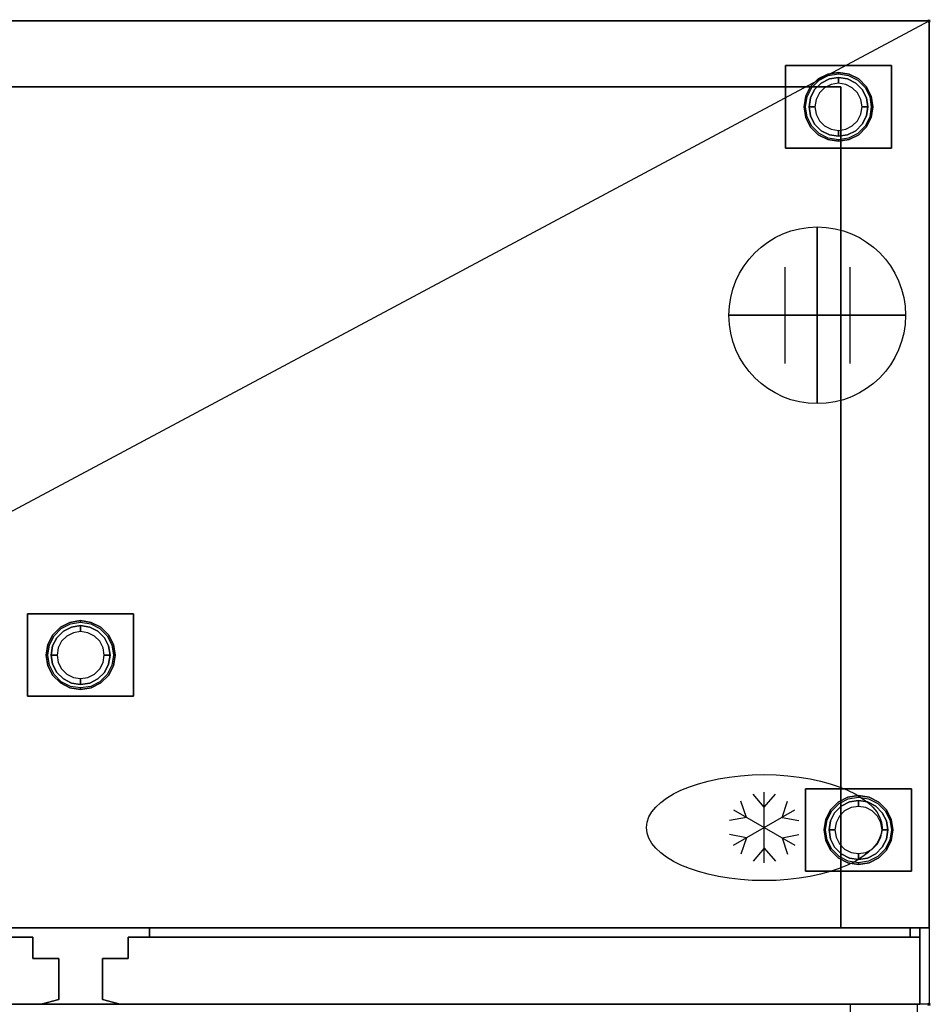
# Model space of a CAD drawing. Extents: x -37 to 1442, y -1480 to 53.
# Drawn here: x 669 to 1442, y -835 to 1 of the extents above; entities that cross this region are included whole.
import ezdxf

# ---------------------------------------------------------------- set-up
doc = ezdxf.new("R2010")
doc.units = 0
doc.header["$PDMODE"] = 35
doc.linetypes.add('NASCOSTA', pattern=[0.381, 0.254, -0.127])
for name, color, linetype in [('IQ_200_2D', 1, 'Continuous'), ('IQ_200_3D', 1, 'Continuous'), ('IQ_204_2D', 7, 'Continuous'), ('IQ_CON_CONNECTION_INT', 7, 'Continuous'), ('IQ_INS_3D', 3, 'Continuous')]:
    doc.layers.add(name, color=color, linetype=linetype)

# ---------------------------------------------------------------- blocks, each defined once
blk = doc.blocks.new('CONNECTION')
for p, q in [((-1.106, 1.636), (-1.106, -1.636)), ((1.106, 1.636), (1.106, -1.636)), ((-1.106, 0), (1.106, 0))]:
    blk.add_line(p, q)
at = {"extrusion": (-1, 0, 0)}
for p, q in [((0, 1.106, 1.636), (0, 1.106, -1.636)), ((0, 1.106), (0, -1.106)), ((0, -1.106, 1.636), (0, -1.106, -1.636))]:
    blk.add_line(p, q, dxfattribs=at)
at = {"extrusion": (0, -1, 0)}
for p, q in [((-1.106, 0, 1.636), (-1.106, 0, -1.636)), ((-1.106, 0), (1.106, 0)), ((1.106, 0, 1.636), (1.106, 0, -1.636))]:
    blk.add_line(p, q, dxfattribs=at)
blk.add_circle((0, 0), 3)
at = {"extrusion": (-1, 0, 0)}
blk.add_circle((0, 0), 3, dxfattribs=at)
at = {"extrusion": (0, -1, 0)}
blk.add_circle((0, 0), 3, dxfattribs=at)

msp = doc.modelspace()

# ---------------------------------------------------------------- linework, layer by layer
at = {"layer": 'IQ_200_2D'}
msp.add_lwpolyline([(0, 0), (1441, 0), (1441, -835), (0, -835)], close=True, dxfattribs=at)
at = {"layer": 'IQ_200_3D'}
for points in [[(0, -770, 150), (0, 0, 150), (1441, 0, 150), (1441, -770, 150)], [(0, -770, 2050), (1441, -770, 2050), (1441, 0, 2050), (0, 0, 2050)], [(0, 0, 150), (0, 0, 2050), (1441, 0, 2050), (1441, 0, 150)], [(1441, -770, 150), (1441, 0, 150), (1441, 0, 2050), (1441, -770, 2050)], [(1319, -108, 148), (1319, -38, 148), (1409, -38, 148), (1409, -108, 148)], [(1319, -108, 150), (1409, -108, 150), (1409, -38, 150), (1319, -38, 150)], [(1319, -38, 148), (1319, -38, 150), (1409, -38, 150), (1409, -38, 148)], [(1319, -108, 148), (1319, -108, 150), (1319, -38, 150), (1319, -38, 148)], [(1409, -108, 148), (1409, -38, 148), (1409, -38, 150), (1409, -108, 150)], [(75, -770, 1720), (1366, -770, 1720), (1366, -56, 1720), (75, -56, 1720)], [(75, -56, 225), (1366, -56, 225), (1366, -770, 225), (75, -770, 225)], [(1366, -770, 225), (1366, -56, 225), (1366, -56, 1720), (1366, -770, 1720)], [(1319, -108, 148), (1409, -108, 148), (1409, -108, 150), (1319, -108, 150)], [(675.5, -573.5, 148), (675.5, -503.5, 148), (765.5, -503.5, 148), (765.5, -573.5, 148)], [(675.5, -573.5, 150), (765.5, -573.5, 150), (765.5, -503.5, 150), (675.5, -503.5, 150)], [(675.5, -503.5, 148), (675.5, -503.5, 150), (765.5, -503.5, 150), (765.5, -503.5, 148)], [(675.5, -573.5, 148), (675.5, -573.5, 150), (675.5, -503.5, 150), (675.5, -503.5, 148)], [(765.5, -573.5, 148), (765.5, -503.5, 148), (765.5, -503.5, 150), (765.5, -573.5, 150)], [(675.5, -573.5, 148), (765.5, -573.5, 148), (765.5, -573.5, 150), (675.5, -573.5, 150)], [(1336, -722, 148), (1336, -652, 148), (1426, -652, 148), (1426, -722, 148)], [(1336, -722, 150), (1426, -722, 150), (1426, -652, 150), (1336, -652, 150)], [(1336, -652, 148), (1336, -652, 150), (1426, -652, 150), (1426, -652, 148)], [(1336, -722, 148), (1336, -722, 150), (1336, -652, 150), (1336, -652, 148)], [(1426, -722, 148), (1426, -652, 148), (1426, -652, 150), (1426, -722, 150)], [(1336, -722, 148), (1426, -722, 148), (1426, -722, 150), (1336, -722, 150)], [(8, -835, 1760), (8, -770, 1760), (1433, -770, 1760), (1433, -835, 1760)], [(8, -835, 2050), (1433, -835, 2050), (1433, -770, 2050), (8, -770, 2050)], [(8, -770, 1760), (8, -770, 2050), (1433, -770, 2050), (1433, -770, 1760)], [(662, -770, 1720), (779, -770, 1720), (779, -770, 225), (662, -770, 225)], [(779, -778, 178), (779, -770, 178), (779, -770, 1753), (779, -778, 1753)], [(1425, -770, 1753), (1425, -778, 1753), (779, -778, 1753), (779, -770, 1753)], [(1425, -770, 178), (1425, -778, 178), (779, -778, 178), (779, -770, 178)], [(1425, -770, 178), (1425, -778, 178), (1425, -778, 1753), (1425, -770, 1753)], [(1433, -835, 1760), (1433, -770, 1760), (1433, -770, 2050), (1433, -835, 2050)], [(8, -778, 178), (680, -778, 178), (680, -778, 1753), (8, -778, 1753)], [(680, -778, 178), (680, -796, 178), (680, -796, 1753), (680, -778, 1753)], [(761, -778, 178), (761, -796, 178), (761, -796, 1753), (761, -778, 1753)], [(1433, -778, 178), (761, -778, 178), (761, -778, 1753), (1433, -778, 1753)], [(1433, -835, 178), (1433, -778, 178), (1433, -778, 1753), (1433, -835, 1753)], [(680, -796, 178), (702, -796, 178), (702, -796, 1753), (680, -796, 1753)], [(702, -796, 178), (702, -831, 178), (702, -831, 1753), (702, -796, 1753)], [(761, -796, 178), (739, -796, 178), (739, -796, 1753), (761, -796, 1753)], [(739, -796, 178), (739, -831, 178), (739, -831, 1753), (739, -796, 1753)], [(687, -835, 1753), (8, -835, 1753), (8, -835, 178), (687, -835, 178)], [(8, -835, 1760), (1433, -835, 1760), (1433, -835, 2050), (8, -835, 2050)], [(702, -831, 178), (687, -835, 178), (687, -835, 1753), (702, -831, 1753)], [(739, -831, 178), (754, -835, 178), (754, -835, 1753), (739, -831, 1753)], [(754, -835, 1753), (1433, -835, 1753), (1433, -835, 178), (754, -835, 178)]]:
    msp.add_3dface(points, dxfattribs=at)
for points, invisible_edges in [([(1340.34, -55.81, 148), (1340.34, -55.81, 71), (1346.81, -49.34, 71), (1346.81, -49.34, 148)], 5), ([(1340.34, -55.81, 71), (1341.42, -56.59, 66), (1347.59, -50.42, 66), (1346.81, -49.34, 71)], 5), ([(1346.81, -49.34, 148), (1346.81, -49.34, 71), (1354.96, -45.18, 71), (1354.96, -45.18, 148)], 5), ([(1346.81, -49.34, 71), (1347.59, -50.42, 66), (1355.38, -46.46, 66), (1354.96, -45.18, 71)], 5), ([(1356.27, -49.22, 66), (1356.27, -49.22, 5), (1349.31, -52.77, 5), (1349.31, -52.77, 66)], 5), ([(1356.27, -49.22, 5), (1356.73, -50.62, 1.46), (1350.17, -53.96, 1.46), (1349.31, -52.77, 5)], 7), ([(1354.96, -45.18, 148), (1354.96, -45.18, 71), (1364, -43.75, 71), (1364, -43.75, 148)], 1), ([(1354.96, -45.18, 71), (1355.38, -46.46, 66), (1364, -45.09, 66), (1364, -43.75, 71)], 1), ([(1364, -48, 66), (1364, -48, 5), (1356.27, -49.22, 5), (1356.27, -49.22, 66)], 4), ([(1364, -48, 5), (1364, -49.46, 1.46), (1356.73, -50.62, 1.46), (1356.27, -49.22, 5)], 6), ([(1364, -49.46, 1.46), (1364, -53), (1357.82, -53.98), (1356.73, -50.62, 1.46)], 12), ([(1364, -43.75, 148), (1364, -43.75, 71), (1373.04, -45.18, 71), (1373.04, -45.18, 148)], 4), ([(1364, -43.75, 71), (1364, -45.09, 66), (1372.62, -46.46, 66), (1373.04, -45.18, 71)], 4), ([(1371.73, -49.22, 66), (1371.73, -49.22, 5), (1364, -48, 5), (1364, -48, 66)], 1), ([(1371.73, -49.22, 5), (1371.27, -50.62, 1.46), (1364, -49.46, 1.46), (1364, -48, 5)], 3), ([(1371.27, -50.62, 1.46), (1370.18, -53.98), (1364, -53), (1364, -49.46, 1.46)], 9), ([(1378.69, -52.77, 5), (1377.83, -53.96, 1.46), (1371.27, -50.62, 1.46), (1371.73, -49.22, 5)], 7), ([(1378.69, -52.77, 66), (1378.69, -52.77, 5), (1371.73, -49.22, 5), (1371.73, -49.22, 66)], 5), ([(1373.04, -45.18, 71), (1372.62, -46.46, 66), (1380.41, -50.42, 66), (1381.19, -49.34, 71)], 5), ([(1373.04, -45.18, 148), (1373.04, -45.18, 71), (1381.19, -49.34, 71), (1381.19, -49.34, 148)], 5), ([(1381.19, -49.34, 71), (1380.41, -50.42, 66), (1386.58, -56.59, 66), (1387.66, -55.81, 71)], 5), ([(1381.19, -49.34, 148), (1381.19, -49.34, 71), (1387.66, -55.81, 71), (1387.66, -55.81, 148)], 5), ([(1336.18, -63.96, 148), (1336.18, -63.96, 71), (1340.34, -55.81, 71), (1340.34, -55.81, 148)], 5), ([(1336.18, -63.96, 71), (1337.46, -64.38, 66), (1341.42, -56.59, 66), (1340.34, -55.81, 71)], 5), ([(1343.77, -58.31, 66), (1343.77, -58.31, 5), (1340.22, -65.27, 5), (1340.22, -65.27, 66)], 5), ([(1343.77, -58.31, 5), (1344.96, -59.17, 1.46), (1341.62, -65.73, 1.46), (1340.22, -65.27, 5)], 7), ([(1349.31, -52.77, 66), (1349.31, -52.77, 5), (1343.77, -58.31, 5), (1343.77, -58.31, 66)], 5), ([(1349.31, -52.77, 5), (1350.17, -53.96, 1.46), (1344.96, -59.17, 1.46), (1343.77, -58.31, 5)], 7), ([(1350.17, -53.96, 1.46), (1352.24, -56.82), (1347.82, -61.24), (1344.96, -59.17, 1.46)], 13), ([(1356.73, -50.62, 1.46), (1357.82, -53.98), (1352.24, -56.82), (1350.17, -53.96, 1.46)], 13), ([(1377.83, -53.96, 1.46), (1375.76, -56.82), (1370.18, -53.98), (1371.27, -50.62, 1.46)], 13), ([(1383.04, -59.17, 1.46), (1380.18, -61.24), (1375.76, -56.82), (1377.83, -53.96, 1.46)], 13), ([(1384.23, -58.31, 5), (1383.04, -59.17, 1.46), (1377.83, -53.96, 1.46), (1378.69, -52.77, 5)], 7), ([(1384.23, -58.31, 66), (1384.23, -58.31, 5), (1378.69, -52.77, 5), (1378.69, -52.77, 66)], 5), ([(1387.78, -65.27, 5), (1386.38, -65.73, 1.46), (1383.04, -59.17, 1.46), (1384.23, -58.31, 5)], 7), ([(1387.78, -65.27, 66), (1387.78, -65.27, 5), (1384.23, -58.31, 5), (1384.23, -58.31, 66)], 5), ([(1387.66, -55.81, 71), (1386.58, -56.59, 66), (1390.54, -64.38, 66), (1391.82, -63.96, 71)], 5), ([(1387.66, -55.81, 148), (1387.66, -55.81, 71), (1391.82, -63.96, 71), (1391.82, -63.96, 148)], 5), ([(1334.75, -73, 148), (1334.75, -73, 71), (1336.18, -63.96, 71), (1336.18, -63.96, 148)], 4), ([(1334.75, -73, 71), (1336.09, -73, 66), (1337.46, -64.38, 66), (1336.18, -63.96, 71)], 4), ([(1340.22, -65.27, 66), (1340.22, -65.27, 5), (1339, -73, 5), (1339, -73, 66)], 1), ([(1340.22, -65.27, 5), (1341.62, -65.73, 1.46), (1340.46, -73, 1.46), (1339, -73, 5)], 3), ([(1341.62, -65.73, 1.46), (1344.98, -66.82), (1344, -73), (1340.46, -73, 1.46)], 9), ([(1344.96, -59.17, 1.46), (1347.82, -61.24), (1344.98, -66.82), (1341.62, -65.73, 1.46)], 13), ([(1386.38, -65.73, 1.46), (1383.02, -66.82), (1380.18, -61.24), (1383.04, -59.17, 1.46)], 13), ([(1387.54, -73, 1.46), (1384, -73), (1383.02, -66.82), (1386.38, -65.73, 1.46)], 12), ([(1389, -73, 5), (1387.54, -73, 1.46), (1386.38, -65.73, 1.46), (1387.78, -65.27, 5)], 6), ([(1389, -73, 66), (1389, -73, 5), (1387.78, -65.27, 5), (1387.78, -65.27, 66)], 4), ([(1391.82, -63.96, 71), (1390.54, -64.38, 66), (1391.91, -73, 66), (1393.25, -73, 71)], 1), ([(1391.82, -63.96, 148), (1391.82, -63.96, 71), (1393.25, -73, 71), (1393.25, -73, 148)], 1), ([(1336.18, -82.04, 148), (1336.18, -82.04, 71), (1334.75, -73, 71), (1334.75, -73, 148)], 1), ([(1336.18, -82.04, 71), (1337.46, -81.62, 66), (1336.09, -73, 66), (1334.75, -73, 71)], 1), ([(1339, -73, 66), (1339, -73, 5), (1340.22, -80.73, 5), (1340.22, -80.73, 66)], 4), ([(1339, -73, 5), (1340.46, -73, 1.46), (1341.62, -80.27, 1.46), (1340.22, -80.73, 5)], 6), ([(1340.46, -73, 1.46), (1344, -73), (1344.98, -79.18), (1341.62, -80.27, 1.46)], 12), ([(1386.38, -80.27, 1.46), (1383.02, -79.18), (1384, -73), (1387.54, -73, 1.46)], 9), ([(1387.78, -80.73, 5), (1386.38, -80.27, 1.46), (1387.54, -73, 1.46), (1389, -73, 5)], 3), ([(1387.78, -80.73, 66), (1387.78, -80.73, 5), (1389, -73, 5), (1389, -73, 66)], 1), ([(1393.25, -73, 71), (1391.91, -73, 66), (1390.54, -81.62, 66), (1391.82, -82.04, 71)], 4), ([(1393.25, -73, 148), (1393.25, -73, 71), (1391.82, -82.04, 71), (1391.82, -82.04, 148)], 4), ([(1340.34, -90.19, 71), (1341.42, -89.41, 66), (1337.46, -81.62, 66), (1336.18, -82.04, 71)], 5), ([(1340.34, -90.19, 148), (1340.34, -90.19, 71), (1336.18, -82.04, 71), (1336.18, -82.04, 148)], 5), ([(1340.22, -80.73, 5), (1341.62, -80.27, 1.46), (1344.96, -86.83, 1.46), (1343.77, -87.69, 5)], 7), ([(1340.22, -80.73, 66), (1340.22, -80.73, 5), (1343.77, -87.69, 5), (1343.77, -87.69, 66)], 5), ([(1341.62, -80.27, 1.46), (1344.98, -79.18), (1347.82, -84.76), (1344.96, -86.83, 1.46)], 13), ([(1383.04, -86.83, 1.46), (1380.18, -84.76), (1383.02, -79.18), (1386.38, -80.27, 1.46)], 13), ([(1384.23, -87.69, 5), (1383.04, -86.83, 1.46), (1386.38, -80.27, 1.46), (1387.78, -80.73, 5)], 7), ([(1384.23, -87.69, 66), (1384.23, -87.69, 5), (1387.78, -80.73, 5), (1387.78, -80.73, 66)], 5), ([(1391.82, -82.04, 71), (1390.54, -81.62, 66), (1386.58, -89.41, 66), (1387.66, -90.19, 71)], 5), ([(1391.82, -82.04, 148), (1391.82, -82.04, 71), (1387.66, -90.19, 71), (1387.66, -90.19, 148)], 5), ([(1346.81, -96.66, 71), (1347.59, -95.58, 66), (1341.42, -89.41, 66), (1340.34, -90.19, 71)], 5), ([(1346.81, -96.66, 148), (1346.81, -96.66, 71), (1340.34, -90.19, 71), (1340.34, -90.19, 148)], 5), ([(1343.77, -87.69, 5), (1344.96, -86.83, 1.46), (1350.17, -92.04, 1.46), (1349.31, -93.23, 5)], 7), ([(1343.77, -87.69, 66), (1343.77, -87.69, 5), (1349.31, -93.23, 5), (1349.31, -93.23, 66)], 5), ([(1344.96, -86.83, 1.46), (1347.82, -84.76), (1352.24, -89.18), (1350.17, -92.04, 1.46)], 13), ([(1350.17, -92.04, 1.46), (1352.24, -89.18), (1357.82, -92.02), (1356.73, -95.38, 1.46)], 13), ([(1371.27, -95.38, 1.46), (1370.18, -92.02), (1375.76, -89.18), (1377.83, -92.04, 1.46)], 13), ([(1377.83, -92.04, 1.46), (1375.76, -89.18), (1380.18, -84.76), (1383.04, -86.83, 1.46)], 13), ([(1378.69, -93.23, 5), (1377.83, -92.04, 1.46), (1383.04, -86.83, 1.46), (1384.23, -87.69, 5)], 7), ([(1378.69, -93.23, 66), (1378.69, -93.23, 5), (1384.23, -87.69, 5), (1384.23, -87.69, 66)], 5), ([(1387.66, -90.19, 71), (1386.58, -89.41, 66), (1380.41, -95.58, 66), (1381.19, -96.66, 71)], 5), ([(1387.66, -90.19, 148), (1387.66, -90.19, 71), (1381.19, -96.66, 71), (1381.19, -96.66, 148)], 5), ([(1354.96, -100.82, 71), (1355.38, -99.54, 66), (1347.59, -95.58, 66), (1346.81, -96.66, 71)], 5), ([(1354.96, -100.82, 148), (1354.96, -100.82, 71), (1346.81, -96.66, 71), (1346.81, -96.66, 148)], 5), ([(1349.31, -93.23, 5), (1350.17, -92.04, 1.46), (1356.73, -95.38, 1.46), (1356.27, -96.78, 5)], 7), ([(1349.31, -93.23, 66), (1349.31, -93.23, 5), (1356.27, -96.78, 5), (1356.27, -96.78, 66)], 5), ([(1364, -102.25, 71), (1364, -100.91, 66), (1355.38, -99.54, 66), (1354.96, -100.82, 71)], 4), ([(1356.27, -96.78, 5), (1356.73, -95.38, 1.46), (1364, -96.54, 1.46), (1364, -98, 5)], 3), ([(1356.27, -96.78, 66), (1356.27, -96.78, 5), (1364, -98, 5), (1364, -98, 66)], 1), ([(1356.73, -95.38, 1.46), (1357.82, -92.02), (1364, -93), (1364, -96.54, 1.46)], 9), ([(1364, -96.54, 1.46), (1364, -93), (1370.18, -92.02), (1371.27, -95.38, 1.46)], 12), ([(1364, -98, 5), (1364, -96.54, 1.46), (1371.27, -95.38, 1.46), (1371.73, -96.78, 5)], 6), ([(1364, -98, 66), (1364, -98, 5), (1371.73, -96.78, 5), (1371.73, -96.78, 66)], 4), ([(1373.04, -100.82, 71), (1372.62, -99.54, 66), (1364, -100.91, 66), (1364, -102.25, 71)], 1), ([(1371.73, -96.78, 5), (1371.27, -95.38, 1.46), (1377.83, -92.04, 1.46), (1378.69, -93.23, 5)], 7), ([(1371.73, -96.78, 66), (1371.73, -96.78, 5), (1378.69, -93.23, 5), (1378.69, -93.23, 66)], 5), ([(1381.19, -96.66, 71), (1380.41, -95.58, 66), (1372.62, -99.54, 66), (1373.04, -100.82, 71)], 5), ([(1381.19, -96.66, 148), (1381.19, -96.66, 71), (1373.04, -100.82, 71), (1373.04, -100.82, 148)], 5), ([(1364, -102.25, 148), (1364, -102.25, 71), (1354.96, -100.82, 71), (1354.96, -100.82, 148)], 4), ([(1373.04, -100.82, 148), (1373.04, -100.82, 71), (1364, -102.25, 71), (1364, -102.25, 148)], 1), ([(711.46, -510.68, 148), (711.46, -510.68, 71), (720.5, -509.25, 71), (720.5, -509.25, 148)], 1), ([(711.46, -510.68, 71), (711.88, -511.96, 66), (720.5, -510.59, 66), (720.5, -509.25, 71)], 1), ([(720.5, -509.25, 148), (720.5, -509.25, 71), (729.54, -510.68, 71), (729.54, -510.68, 148)], 4), ([(720.5, -509.25, 71), (720.5, -510.59, 66), (729.12, -511.96, 66), (729.54, -510.68, 71)], 4), ([(696.84, -521.31, 148), (696.84, -521.31, 71), (703.31, -514.84, 71), (703.31, -514.84, 148)], 5), ([(696.84, -521.31, 71), (697.92, -522.09, 66), (704.09, -515.92, 66), (703.31, -514.84, 71)], 5), ([(705.81, -518.27, 66), (705.81, -518.27, 5), (700.27, -523.81, 5), (700.27, -523.81, 66)], 5), ([(705.81, -518.27, 5), (706.67, -519.46, 1.46), (701.46, -524.67, 1.46), (700.27, -523.81, 5)], 7), ([(703.31, -514.84, 148), (703.31, -514.84, 71), (711.46, -510.68, 71), (711.46, -510.68, 148)], 5), ([(703.31, -514.84, 71), (704.09, -515.92, 66), (711.88, -511.96, 66), (711.46, -510.68, 71)], 5), ([(712.77, -514.72, 66), (712.77, -514.72, 5), (705.81, -518.27, 5), (705.81, -518.27, 66)], 5), ([(712.77, -514.72, 5), (713.23, -516.12, 1.46), (706.67, -519.46, 1.46), (705.81, -518.27, 5)], 7), ([(713.23, -516.12, 1.46), (714.32, -519.48), (708.74, -522.32), (706.67, -519.46, 1.46)], 13), ([(720.5, -513.5, 66), (720.5, -513.5, 5), (712.77, -514.72, 5), (712.77, -514.72, 66)], 4), ([(720.5, -513.5, 5), (720.5, -514.96, 1.46), (713.23, -516.12, 1.46), (712.77, -514.72, 5)], 6), ([(720.5, -514.96, 1.46), (720.5, -518.5), (714.32, -519.48), (713.23, -516.12, 1.46)], 12), ([(728.23, -514.72, 66), (728.23, -514.72, 5), (720.5, -513.5, 5), (720.5, -513.5, 66)], 1), ([(728.23, -514.72, 5), (727.77, -516.12, 1.46), (720.5, -514.96, 1.46), (720.5, -513.5, 5)], 3), ([(727.77, -516.12, 1.46), (726.68, -519.48), (720.5, -518.5), (720.5, -514.96, 1.46)], 9), ([(734.33, -519.46, 1.46), (732.26, -522.32), (726.68, -519.48), (727.77, -516.12, 1.46)], 13), ([(735.19, -518.27, 5), (734.33, -519.46, 1.46), (727.77, -516.12, 1.46), (728.23, -514.72, 5)], 7), ([(735.19, -518.27, 66), (735.19, -518.27, 5), (728.23, -514.72, 5), (728.23, -514.72, 66)], 5), ([(729.54, -510.68, 71), (729.12, -511.96, 66), (736.91, -515.92, 66), (737.69, -514.84, 71)], 5), ([(729.54, -510.68, 148), (729.54, -510.68, 71), (737.69, -514.84, 71), (737.69, -514.84, 148)], 5), ([(740.73, -523.81, 5), (739.54, -524.67, 1.46), (734.33, -519.46, 1.46), (735.19, -518.27, 5)], 7), ([(740.73, -523.81, 66), (740.73, -523.81, 5), (735.19, -518.27, 5), (735.19, -518.27, 66)], 5), ([(737.69, -514.84, 71), (736.91, -515.92, 66), (743.08, -522.09, 66), (744.16, -521.31, 71)], 5), ([(737.69, -514.84, 148), (737.69, -514.84, 71), (744.16, -521.31, 71), (744.16, -521.31, 148)], 5), ([(692.68, -529.46, 148), (692.68, -529.46, 71), (696.84, -521.31, 71), (696.84, -521.31, 148)], 5), ([(692.68, -529.46, 71), (693.96, -529.88, 66), (697.92, -522.09, 66), (696.84, -521.31, 71)], 5), ([(700.27, -523.81, 66), (700.27, -523.81, 5), (696.72, -530.77, 5), (696.72, -530.77, 66)], 5), ([(700.27, -523.81, 5), (701.46, -524.67, 1.46), (698.12, -531.23, 1.46), (696.72, -530.77, 5)], 7), ([(701.46, -524.67, 1.46), (704.32, -526.74), (701.48, -532.32), (698.12, -531.23, 1.46)], 13), ([(706.67, -519.46, 1.46), (708.74, -522.32), (704.32, -526.74), (701.46, -524.67, 1.46)], 13), ([(739.54, -524.67, 1.46), (736.68, -526.74), (732.26, -522.32), (734.33, -519.46, 1.46)], 13), ([(742.88, -531.23, 1.46), (739.52, -532.32), (736.68, -526.74), (739.54, -524.67, 1.46)], 13), ([(744.28, -530.77, 5), (742.88, -531.23, 1.46), (739.54, -524.67, 1.46), (740.73, -523.81, 5)], 7), ([(744.28, -530.77, 66), (744.28, -530.77, 5), (740.73, -523.81, 5), (740.73, -523.81, 66)], 5), ([(744.16, -521.31, 71), (743.08, -522.09, 66), (747.04, -529.88, 66), (748.32, -529.46, 71)], 5), ([(744.16, -521.31, 148), (744.16, -521.31, 71), (748.32, -529.46, 71), (748.32, -529.46, 148)], 5), ([(691.25, -538.5, 148), (691.25, -538.5, 71), (692.68, -529.46, 71), (692.68, -529.46, 148)], 4), ([(691.25, -538.5, 71), (692.59, -538.5, 66), (693.96, -529.88, 66), (692.68, -529.46, 71)], 4), ([(696.72, -530.77, 66), (696.72, -530.77, 5), (695.5, -538.5, 5), (695.5, -538.5, 66)], 1), ([(696.72, -530.77, 5), (698.12, -531.23, 1.46), (696.96, -538.5, 1.46), (695.5, -538.5, 5)], 3), ([(698.12, -531.23, 1.46), (701.48, -532.32), (700.5, -538.5), (696.96, -538.5, 1.46)], 9), ([(744.04, -538.5, 1.46), (740.5, -538.5), (739.52, -532.32), (742.88, -531.23, 1.46)], 12), ([(745.5, -538.5, 5), (744.04, -538.5, 1.46), (742.88, -531.23, 1.46), (744.28, -530.77, 5)], 6), ([(745.5, -538.5, 66), (745.5, -538.5, 5), (744.28, -530.77, 5), (744.28, -530.77, 66)], 4), ([(748.32, -529.46, 71), (747.04, -529.88, 66), (748.41, -538.5, 66), (749.75, -538.5, 71)], 1), ([(748.32, -529.46, 148), (748.32, -529.46, 71), (749.75, -538.5, 71), (749.75, -538.5, 148)], 1), ([(692.68, -547.54, 148), (692.68, -547.54, 71), (691.25, -538.5, 71), (691.25, -538.5, 148)], 1), ([(692.68, -547.54, 71), (693.96, -547.12, 66), (692.59, -538.5, 66), (691.25, -538.5, 71)], 1), ([(695.5, -538.5, 66), (695.5, -538.5, 5), (696.72, -546.23, 5), (696.72, -546.23, 66)], 4), ([(695.5, -538.5, 5), (696.96, -538.5, 1.46), (698.12, -545.77, 1.46), (696.72, -546.23, 5)], 6), ([(696.96, -538.5, 1.46), (700.5, -538.5), (701.48, -544.68), (698.12, -545.77, 1.46)], 12), ([(742.88, -545.77, 1.46), (739.52, -544.68), (740.5, -538.5), (744.04, -538.5, 1.46)], 9), ([(744.28, -546.23, 5), (742.88, -545.77, 1.46), (744.04, -538.5, 1.46), (745.5, -538.5, 5)], 3), ([(744.28, -546.23, 66), (744.28, -546.23, 5), (745.5, -538.5, 5), (745.5, -538.5, 66)], 1), ([(749.75, -538.5, 71), (748.41, -538.5, 66), (747.04, -547.12, 66), (748.32, -547.54, 71)], 4), ([(749.75, -538.5, 148), (749.75, -538.5, 71), (748.32, -547.54, 71), (748.32, -547.54, 148)], 4), ([(696.84, -555.69, 71), (697.92, -554.91, 66), (693.96, -547.12, 66), (692.68, -547.54, 71)], 5), ([(696.84, -555.69, 148), (696.84, -555.69, 71), (692.68, -547.54, 71), (692.68, -547.54, 148)], 5), ([(696.72, -546.23, 5), (698.12, -545.77, 1.46), (701.46, -552.33, 1.46), (700.27, -553.19, 5)], 7), ([(696.72, -546.23, 66), (696.72, -546.23, 5), (700.27, -553.19, 5), (700.27, -553.19, 66)], 5), ([(698.12, -545.77, 1.46), (701.48, -544.68), (704.32, -550.26), (701.46, -552.33, 1.46)], 13), ([(701.46, -552.33, 1.46), (704.32, -550.26), (708.74, -554.68), (706.67, -557.54, 1.46)], 13), ([(734.33, -557.54, 1.46), (732.26, -554.68), (736.68, -550.26), (739.54, -552.33, 1.46)], 13), ([(739.54, -552.33, 1.46), (736.68, -550.26), (739.52, -544.68), (742.88, -545.77, 1.46)], 13), ([(740.73, -553.19, 5), (739.54, -552.33, 1.46), (742.88, -545.77, 1.46), (744.28, -546.23, 5)], 7), ([(740.73, -553.19, 66), (740.73, -553.19, 5), (744.28, -546.23, 5), (744.28, -546.23, 66)], 5), ([(748.32, -547.54, 71), (747.04, -547.12, 66), (743.08, -554.91, 66), (744.16, -555.69, 71)], 5), ([(748.32, -547.54, 148), (748.32, -547.54, 71), (744.16, -555.69, 71), (744.16, -555.69, 148)], 5), ([(703.31, -562.16, 71), (704.09, -561.08, 66), (697.92, -554.91, 66), (696.84, -555.69, 71)], 5), ([(703.31, -562.16, 148), (703.31, -562.16, 71), (696.84, -555.69, 71), (696.84, -555.69, 148)], 5), ([(700.27, -553.19, 5), (701.46, -552.33, 1.46), (706.67, -557.54, 1.46), (705.81, -558.73, 5)], 7), ([(700.27, -553.19, 66), (700.27, -553.19, 5), (705.81, -558.73, 5), (705.81, -558.73, 66)], 5), ([(705.81, -558.73, 5), (706.67, -557.54, 1.46), (713.23, -560.88, 1.46), (712.77, -562.28, 5)], 7), ([(705.81, -558.73, 66), (705.81, -558.73, 5), (712.77, -562.28, 5), (712.77, -562.28, 66)], 5), ([(706.67, -557.54, 1.46), (708.74, -554.68), (714.32, -557.52), (713.23, -560.88, 1.46)], 13), ([(713.23, -560.88, 1.46), (714.32, -557.52), (720.5, -558.5), (720.5, -562.04, 1.46)], 9), ([(720.5, -562.04, 1.46), (720.5, -558.5), (726.68, -557.52), (727.77, -560.88, 1.46)], 12), ([(727.77, -560.88, 1.46), (726.68, -557.52), (732.26, -554.68), (734.33, -557.54, 1.46)], 13), ([(728.23, -562.28, 5), (727.77, -560.88, 1.46), (734.33, -557.54, 1.46), (735.19, -558.73, 5)], 7), ([(728.23, -562.28, 66), (728.23, -562.28, 5), (735.19, -558.73, 5), (735.19, -558.73, 66)], 5), ([(735.19, -558.73, 5), (734.33, -557.54, 1.46), (739.54, -552.33, 1.46), (740.73, -553.19, 5)], 7), ([(735.19, -558.73, 66), (735.19, -558.73, 5), (740.73, -553.19, 5), (740.73, -553.19, 66)], 5), ([(744.16, -555.69, 71), (743.08, -554.91, 66), (736.91, -561.08, 66), (737.69, -562.16, 71)], 5), ([(744.16, -555.69, 148), (744.16, -555.69, 71), (737.69, -562.16, 71), (737.69, -562.16, 148)], 5), ([(711.46, -566.32, 71), (711.88, -565.04, 66), (704.09, -561.08, 66), (703.31, -562.16, 71)], 5), ([(711.46, -566.32, 148), (711.46, -566.32, 71), (703.31, -562.16, 71), (703.31, -562.16, 148)], 5), ([(720.5, -567.75, 71), (720.5, -566.41, 66), (711.88, -565.04, 66), (711.46, -566.32, 71)], 4), ([(720.5, -567.75, 148), (720.5, -567.75, 71), (711.46, -566.32, 71), (711.46, -566.32, 148)], 4), ([(712.77, -562.28, 5), (713.23, -560.88, 1.46), (720.5, -562.04, 1.46), (720.5, -563.5, 5)], 3), ([(712.77, -562.28, 66), (712.77, -562.28, 5), (720.5, -563.5, 5), (720.5, -563.5, 66)], 1), ([(720.5, -563.5, 5), (720.5, -562.04, 1.46), (727.77, -560.88, 1.46), (728.23, -562.28, 5)], 6), ([(720.5, -563.5, 66), (720.5, -563.5, 5), (728.23, -562.28, 5), (728.23, -562.28, 66)], 4), ([(729.54, -566.32, 71), (729.12, -565.04, 66), (720.5, -566.41, 66), (720.5, -567.75, 71)], 1), ([(729.54, -566.32, 148), (729.54, -566.32, 71), (720.5, -567.75, 71), (720.5, -567.75, 148)], 1), ([(737.69, -562.16, 71), (736.91, -561.08, 66), (729.12, -565.04, 66), (729.54, -566.32, 71)], 5), ([(737.69, -562.16, 148), (737.69, -562.16, 71), (729.54, -566.32, 71), (729.54, -566.32, 148)], 5), ([(1363.81, -663.34, 148), (1363.81, -663.34, 71), (1371.96, -659.18, 71), (1371.96, -659.18, 148)], 5), ([(1363.81, -663.34, 71), (1364.59, -664.42, 66), (1372.38, -660.46, 66), (1371.96, -659.18, 71)], 5), ([(1371.96, -659.18, 148), (1371.96, -659.18, 71), (1381, -657.75, 71), (1381, -657.75, 148)], 1), ([(1371.96, -659.18, 71), (1372.38, -660.46, 66), (1381, -659.09, 66), (1381, -657.75, 71)], 1), ([(1381, -657.75, 148), (1381, -657.75, 71), (1390.04, -659.18, 71), (1390.04, -659.18, 148)], 4), ([(1381, -657.75, 71), (1381, -659.09, 66), (1389.62, -660.46, 66), (1390.04, -659.18, 71)], 4), ([(1390.04, -659.18, 71), (1389.62, -660.46, 66), (1397.41, -664.42, 66), (1398.19, -663.34, 71)], 5), ([(1390.04, -659.18, 148), (1390.04, -659.18, 71), (1398.19, -663.34, 71), (1398.19, -663.34, 148)], 5), ([(1357.34, -669.81, 148), (1357.34, -669.81, 71), (1363.81, -663.34, 71), (1363.81, -663.34, 148)], 5), ([(1357.34, -669.81, 71), (1358.42, -670.59, 66), (1364.59, -664.42, 66), (1363.81, -663.34, 71)], 5), ([(1366.31, -666.77, 66), (1366.31, -666.77, 5), (1360.77, -672.31, 5), (1360.77, -672.31, 66)], 5), ([(1366.31, -666.77, 5), (1367.17, -667.96, 1.46), (1361.96, -673.17, 1.46), (1360.77, -672.31, 5)], 7), ([(1367.17, -667.96, 1.46), (1369.24, -670.82), (1364.82, -675.24), (1361.96, -673.17, 1.46)], 13), ([(1373.27, -663.22, 66), (1373.27, -663.22, 5), (1366.31, -666.77, 5), (1366.31, -666.77, 66)], 5), ([(1373.27, -663.22, 5), (1373.73, -664.62, 1.46), (1367.17, -667.96, 1.46), (1366.31, -666.77, 5)], 7), ([(1373.73, -664.62, 1.46), (1374.82, -667.98), (1369.24, -670.82), (1367.17, -667.96, 1.46)], 13), ([(1381, -662, 66), (1381, -662, 5), (1373.27, -663.22, 5), (1373.27, -663.22, 66)], 4), ([(1381, -662, 5), (1381, -663.46, 1.46), (1373.73, -664.62, 1.46), (1373.27, -663.22, 5)], 6), ([(1381, -663.46, 1.46), (1381, -667), (1374.82, -667.98), (1373.73, -664.62, 1.46)], 12), ([(1388.73, -663.22, 66), (1388.73, -663.22, 5), (1381, -662, 5), (1381, -662, 66)], 1), ([(1388.73, -663.22, 5), (1388.27, -664.62, 1.46), (1381, -663.46, 1.46), (1381, -662, 5)], 3), ([(1388.27, -664.62, 1.46), (1387.18, -667.98), (1381, -667), (1381, -663.46, 1.46)], 9), ([(1394.83, -667.96, 1.46), (1392.76, -670.82), (1387.18, -667.98), (1388.27, -664.62, 1.46)], 13), ([(1395.69, -666.77, 5), (1394.83, -667.96, 1.46), (1388.27, -664.62, 1.46), (1388.73, -663.22, 5)], 7), ([(1395.69, -666.77, 66), (1395.69, -666.77, 5), (1388.73, -663.22, 5), (1388.73, -663.22, 66)], 5), ([(1400.04, -673.17, 1.46), (1397.18, -675.24), (1392.76, -670.82), (1394.83, -667.96, 1.46)], 13), ([(1401.23, -672.31, 5), (1400.04, -673.17, 1.46), (1394.83, -667.96, 1.46), (1395.69, -666.77, 5)], 7), ([(1401.23, -672.31, 66), (1401.23, -672.31, 5), (1395.69, -666.77, 5), (1395.69, -666.77, 66)], 5), ([(1398.19, -663.34, 71), (1397.41, -664.42, 66), (1403.58, -670.59, 66), (1404.66, -669.81, 71)], 5), ([(1398.19, -663.34, 148), (1398.19, -663.34, 71), (1404.66, -669.81, 71), (1404.66, -669.81, 148)], 5), ([(1353.18, -677.96, 148), (1353.18, -677.96, 71), (1357.34, -669.81, 71), (1357.34, -669.81, 148)], 5), ([(1353.18, -677.96, 71), (1354.46, -678.38, 66), (1358.42, -670.59, 66), (1357.34, -669.81, 71)], 5), ([(1360.77, -672.31, 66), (1360.77, -672.31, 5), (1357.22, -679.27, 5), (1357.22, -679.27, 66)], 5), ([(1360.77, -672.31, 5), (1361.96, -673.17, 1.46), (1358.62, -679.73, 1.46), (1357.22, -679.27, 5)], 7), ([(1361.96, -673.17, 1.46), (1364.82, -675.24), (1361.98, -680.82), (1358.62, -679.73, 1.46)], 13), ([(1403.38, -679.73, 1.46), (1400.02, -680.82), (1397.18, -675.24), (1400.04, -673.17, 1.46)], 13), ([(1404.78, -679.27, 5), (1403.38, -679.73, 1.46), (1400.04, -673.17, 1.46), (1401.23, -672.31, 5)], 7), ([(1404.78, -679.27, 66), (1404.78, -679.27, 5), (1401.23, -672.31, 5), (1401.23, -672.31, 66)], 5), ([(1404.66, -669.81, 71), (1403.58, -670.59, 66), (1407.54, -678.38, 66), (1408.82, -677.96, 71)], 5), ([(1404.66, -669.81, 148), (1404.66, -669.81, 71), (1408.82, -677.96, 71), (1408.82, -677.96, 148)], 5), ([(1351.75, -687, 148), (1351.75, -687, 71), (1353.18, -677.96, 71), (1353.18, -677.96, 148)], 4), ([(1351.75, -687, 71), (1353.09, -687, 66), (1354.46, -678.38, 66), (1353.18, -677.96, 71)], 4), ([(1357.22, -679.27, 66), (1357.22, -679.27, 5), (1356, -687, 5), (1356, -687, 66)], 1), ([(1357.22, -679.27, 5), (1358.62, -679.73, 1.46), (1357.46, -687, 1.46), (1356, -687, 5)], 3), ([(1358.62, -679.73, 1.46), (1361.98, -680.82), (1361, -687), (1357.46, -687, 1.46)], 9), ([(1404.54, -687, 1.46), (1401, -687), (1400.02, -680.82), (1403.38, -679.73, 1.46)], 12), ([(1406, -687, 5), (1404.54, -687, 1.46), (1403.38, -679.73, 1.46), (1404.78, -679.27, 5)], 6), ([(1406, -687, 66), (1406, -687, 5), (1404.78, -679.27, 5), (1404.78, -679.27, 66)], 4), ([(1408.82, -677.96, 71), (1407.54, -678.38, 66), (1408.91, -687, 66), (1410.25, -687, 71)], 1), ([(1408.82, -677.96, 148), (1408.82, -677.96, 71), (1410.25, -687, 71), (1410.25, -687, 148)], 1), ([(1353.18, -696.04, 148), (1353.18, -696.04, 71), (1351.75, -687, 71), (1351.75, -687, 148)], 1), ([(1353.18, -696.04, 71), (1354.46, -695.62, 66), (1353.09, -687, 66), (1351.75, -687, 71)], 1), ([(1356, -687, 66), (1356, -687, 5), (1357.22, -694.73, 5), (1357.22, -694.73, 66)], 4), ([(1356, -687, 5), (1357.46, -687, 1.46), (1358.62, -694.27, 1.46), (1357.22, -694.73, 5)], 6), ([(1357.46, -687, 1.46), (1361, -687), (1361.98, -693.18), (1358.62, -694.27, 1.46)], 12), ([(1358.62, -694.27, 1.46), (1361.98, -693.18), (1364.82, -698.76), (1361.96, -700.83, 1.46)], 13), ([(1400.04, -700.83, 1.46), (1397.18, -698.76), (1400.02, -693.18), (1403.38, -694.27, 1.46)], 13), ([(1403.38, -694.27, 1.46), (1400.02, -693.18), (1401, -687), (1404.54, -687, 1.46)], 9), ([(1404.78, -694.73, 5), (1403.38, -694.27, 1.46), (1404.54, -687, 1.46), (1406, -687, 5)], 3), ([(1404.78, -694.73, 66), (1404.78, -694.73, 5), (1406, -687, 5), (1406, -687, 66)], 1), ([(1410.25, -687, 71), (1408.91, -687, 66), (1407.54, -695.62, 66), (1408.82, -696.04, 71)], 4), ([(1410.25, -687, 148), (1410.25, -687, 71), (1408.82, -696.04, 71), (1408.82, -696.04, 148)], 4), ([(1357.34, -704.19, 71), (1358.42, -703.41, 66), (1354.46, -695.62, 66), (1353.18, -696.04, 71)], 5), ([(1357.34, -704.19, 148), (1357.34, -704.19, 71), (1353.18, -696.04, 71), (1353.18, -696.04, 148)], 5), ([(1357.22, -694.73, 5), (1358.62, -694.27, 1.46), (1361.96, -700.83, 1.46), (1360.77, -701.69, 5)], 7), ([(1357.22, -694.73, 66), (1357.22, -694.73, 5), (1360.77, -701.69, 5), (1360.77, -701.69, 66)], 5), ([(1360.77, -701.69, 5), (1361.96, -700.83, 1.46), (1367.17, -706.04, 1.46), (1366.31, -707.23, 5)], 7), ([(1360.77, -701.69, 66), (1360.77, -701.69, 5), (1366.31, -707.23, 5), (1366.31, -707.23, 66)], 5), ([(1361.96, -700.83, 1.46), (1364.82, -698.76), (1369.24, -703.18), (1367.17, -706.04, 1.46)], 13), ([(1394.83, -706.04, 1.46), (1392.76, -703.18), (1397.18, -698.76), (1400.04, -700.83, 1.46)], 13), ([(1395.69, -707.23, 5), (1394.83, -706.04, 1.46), (1400.04, -700.83, 1.46), (1401.23, -701.69, 5)], 7), ([(1395.69, -707.23, 66), (1395.69, -707.23, 5), (1401.23, -701.69, 5), (1401.23, -701.69, 66)], 5), ([(1401.23, -701.69, 5), (1400.04, -700.83, 1.46), (1403.38, -694.27, 1.46), (1404.78, -694.73, 5)], 7), ([(1401.23, -701.69, 66), (1401.23, -701.69, 5), (1404.78, -694.73, 5), (1404.78, -694.73, 66)], 5), ([(1408.82, -696.04, 71), (1407.54, -695.62, 66), (1403.58, -703.41, 66), (1404.66, -704.19, 71)], 5), ([(1408.82, -696.04, 148), (1408.82, -696.04, 71), (1404.66, -704.19, 71), (1404.66, -704.19, 148)], 5), ([(1363.81, -710.66, 71), (1364.59, -709.58, 66), (1358.42, -703.41, 66), (1357.34, -704.19, 71)], 5), ([(1363.81, -710.66, 148), (1363.81, -710.66, 71), (1357.34, -704.19, 71), (1357.34, -704.19, 148)], 5), ([(1371.96, -714.82, 71), (1372.38, -713.54, 66), (1364.59, -709.58, 66), (1363.81, -710.66, 71)], 5), ([(1366.31, -707.23, 5), (1367.17, -706.04, 1.46), (1373.73, -709.38, 1.46), (1373.27, -710.78, 5)], 7), ([(1366.31, -707.23, 66), (1366.31, -707.23, 5), (1373.27, -710.78, 5), (1373.27, -710.78, 66)], 5), ([(1367.17, -706.04, 1.46), (1369.24, -703.18), (1374.82, -706.02), (1373.73, -709.38, 1.46)], 13), ([(1373.27, -710.78, 5), (1373.73, -709.38, 1.46), (1381, -710.54, 1.46), (1381, -712, 5)], 3), ([(1373.73, -709.38, 1.46), (1374.82, -706.02), (1381, -707), (1381, -710.54, 1.46)], 9), ([(1381, -710.54, 1.46), (1381, -707), (1387.18, -706.02), (1388.27, -709.38, 1.46)], 12), ([(1381, -712, 5), (1381, -710.54, 1.46), (1388.27, -709.38, 1.46), (1388.73, -710.78, 5)], 6), ([(1388.27, -709.38, 1.46), (1387.18, -706.02), (1392.76, -703.18), (1394.83, -706.04, 1.46)], 13), ([(1388.73, -710.78, 5), (1388.27, -709.38, 1.46), (1394.83, -706.04, 1.46), (1395.69, -707.23, 5)], 7), ([(1388.73, -710.78, 66), (1388.73, -710.78, 5), (1395.69, -707.23, 5), (1395.69, -707.23, 66)], 5), ([(1398.19, -710.66, 71), (1397.41, -709.58, 66), (1389.62, -713.54, 66), (1390.04, -714.82, 71)], 5), ([(1404.66, -704.19, 71), (1403.58, -703.41, 66), (1397.41, -709.58, 66), (1398.19, -710.66, 71)], 5), ([(1404.66, -704.19, 148), (1404.66, -704.19, 71), (1398.19, -710.66, 71), (1398.19, -710.66, 148)], 5), ([(1371.96, -714.82, 148), (1371.96, -714.82, 71), (1363.81, -710.66, 71), (1363.81, -710.66, 148)], 5), ([(1381, -716.25, 71), (1381, -714.91, 66), (1372.38, -713.54, 66), (1371.96, -714.82, 71)], 4), ([(1381, -716.25, 148), (1381, -716.25, 71), (1371.96, -714.82, 71), (1371.96, -714.82, 148)], 4), ([(1373.27, -710.78, 66), (1373.27, -710.78, 5), (1381, -712, 5), (1381, -712, 66)], 1), ([(1381, -712, 66), (1381, -712, 5), (1388.73, -710.78, 5), (1388.73, -710.78, 66)], 4), ([(1390.04, -714.82, 71), (1389.62, -713.54, 66), (1381, -714.91, 66), (1381, -716.25, 71)], 1), ([(1390.04, -714.82, 148), (1390.04, -714.82, 71), (1381, -716.25, 71), (1381, -716.25, 148)], 1), ([(1398.19, -710.66, 148), (1398.19, -710.66, 71), (1390.04, -714.82, 71), (1390.04, -714.82, 148)], 5), ([(75, -770, 1720), (1366, -770, 1720), (1441, -770, 2050), (0, -770, 2050)], 10), ([(0, -770, 150), (75, -770, 225), (1366, -770, 225), (1441, -770, 150)], 5), ([(1441, -770, 2050), (1366, -770, 1720), (1366, -770, 225), (1441, -770, 150)], 5), ([(8, -778, 1753), (8, -835, 1753), (680, -796, 1753), (680, -778, 1753)], 2), ([(8, -778, 178), (8, -835, 178), (680, -796, 178), (680, -778, 178)], 2), ([(1433, -778, 1753), (1433, -835, 1753), (761, -796, 1753), (761, -778, 1753)], 2), ([(1433, -778, 178), (1433, -835, 178), (761, -796, 178), (761, -778, 178)], 2), ([(680, -796, 1753), (8, -835, 1753), (702, -831, 1753)], 11), ([(680, -796, 178), (8, -835, 178), (702, -831, 178)], 11), ([(680, -796, 1753), (702, -796, 1753), (702, -831, 1753)], 8), ([(680, -796, 178), (702, -796, 178), (702, -831, 178)], 8), ([(761, -796, 1753), (1433, -835, 1753), (739, -831, 1753)], 11), ([(761, -796, 1753), (739, -796, 1753), (739, -831, 1753)], 8), ([(761, -796, 178), (1433, -835, 178), (739, -831, 178)], 11), ([(761, -796, 178), (739, -796, 178), (739, -831, 178)], 8), ([(702, -831, 1753), (8, -835, 1753), (687, -835, 1753)], 1), ([(702, -831, 178), (8, -835, 178), (687, -835, 178)], 1), ([(739, -831, 1753), (1433, -835, 1753), (754, -835, 1753)], 1), ([(739, -831, 178), (1433, -835, 178), (754, -835, 178)], 1)]:
    msp.add_3dface(points, dxfattribs=dict(at, invisible_edges=invisible_edges))
at = {"layer": 'IQ_204_2D'}
for p, q in [((1301, -667.5), (1291.44, -656.56)), ((1301, -715), (1301, -655)), ((1301, -667.5), (1310.56, -656.56)), ((1285.84, -676.25), (1281.15, -662.5)), ((1316.16, -676.25), (1320.85, -662.5)), ((1285.84, -676.25), (1271.59, -679.06)), ((1275.02, -700), (1326.98, -670)), ((1275.02, -670), (1326.98, -700)), ((1316.16, -676.25), (1330.41, -679.06)), ((1285.84, -693.75), (1271.59, -690.94)), ((1285.84, -693.75), (1281.15, -707.5)), ((1316.16, -693.75), (1330.41, -690.94)), ((1316.16, -693.75), (1320.85, -707.5)), ((1301, -702.5), (1291.44, -713.44)), ((1301, -702.5), (1310.56, -713.44))]:
    msp.add_line(p, q, dxfattribs=at)
for points in [[(0, -770), (1441, 0)], [(0, -770), (1441, -770)]]:
    msp.add_lwpolyline(points, dxfattribs=at)
at = {"layer": 'IQ_204_2D', "linetype": 'NASCOSTA', "ltscale": 100}
msp.add_lwpolyline([(1374, -835), (1374, -1458), (1392, -1458), (1392, -1480), (1427, -1480), (1431, -1465), (1431, -835)], dxfattribs=at)
at = {"layer": 'IQ_204_2D'}
msp.add_ellipse((1301, -685), major_axis=(-100, 0), ratio=0.45, dxfattribs=at)
at = {"layer": 'IQ_INS_3D'}
for p in [(1441, 0), (1441, -835)]:
    msp.add_point(p, dxfattribs=at)

# ---------------------------------------------------------------- block references
at = {"layer": 'IQ_CON_CONNECTION_INT', "xscale": 25, "yscale": 25, "zscale": 25}
msp.add_blockref('CONNECTION', (1346, -250), dxfattribs=at)

doc.saveas('drawing.dxf')
